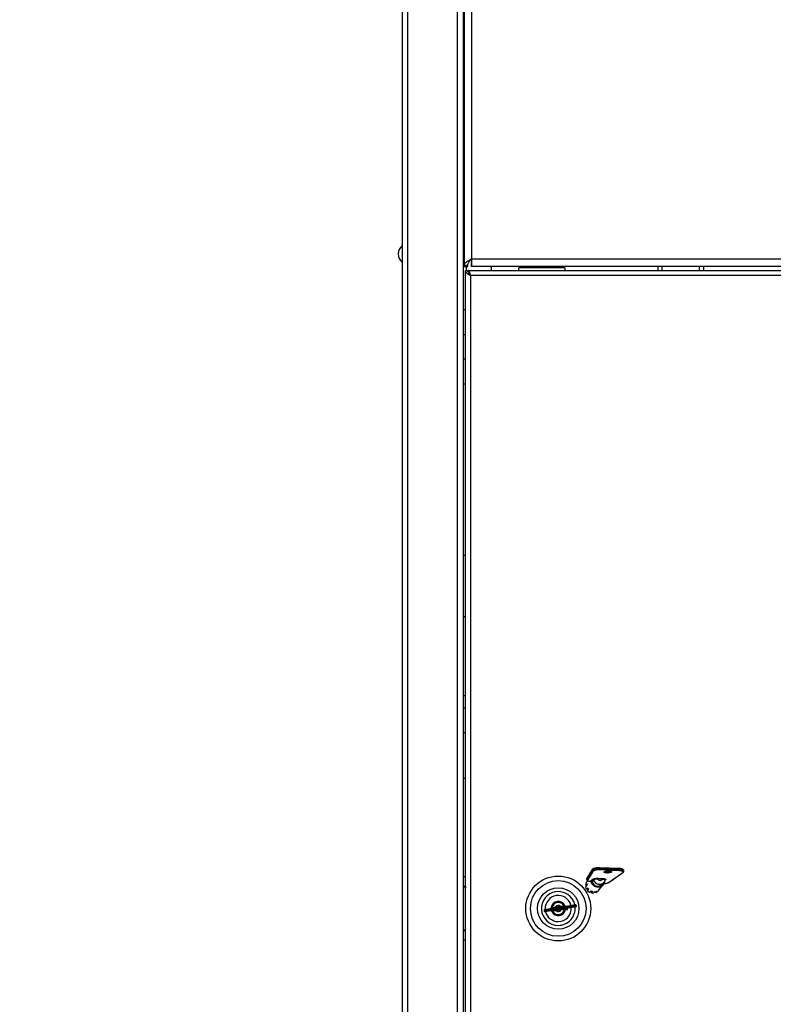
# Model space of a CAD drawing. Extents: x 5 to 292, y 5 to 205.
# Drawn here: x 30 to 42, y 93 to 109 of the extents above; entities that cross this region are included whole.
import ezdxf

# ---------------------------------------------------------------- set-up
doc = ezdxf.new("R2010")
doc.units = 0
doc.layers.get('0').update_dxf_attribs({"linetype": 'CONTINUOUS'})
doc.styles.add('SLDTEXTSTYLE0', font='TXT', dxfattribs={"width": 0.75})
doc.dimstyles.new('SLDDIMSTYLE0', dxfattribs={"dimtxt": 3.5, "dimasz": 3, "dimexe": 0, "dimexo": 0.0625, "dimgap": 0.875, "dimtad": 1, "dimdec": 0, "dimlfac": 40, "dimrnd": 1e-09, "dimzin": 12, "dimtxsty": 'SLDTEXTSTYLE0', "dimsah": 1, "dimcen": 0.09, "dimazin": 3, "dimtfac": 1, "dimtdec": 0, "dimtofl": 0, "dimtmove": 0, "dimatfit": 3, "dimtolj": 1, "dimtzin": 12})

# ---------------------------------------------------------------- blocks, each defined once
blk = doc.blocks.new('_D_1')
at = {"color": 7, "linetype": 'CONTINUOUS'}
for p, q in [((35.68, 127.786), (19.63, 127.786)), ((20.63, 78.824), (20.63, 127.786)), ((29.865, 78.824), (19.63, 78.824))]:
    blk.add_line(p, q, dxfattribs=at)
for points in [[(20.63, 127.786), (20.18, 124.786), (21.08, 124.786)], [(20.63, 78.824), (21.08, 81.824), (20.18, 81.824)]]:
    blk.add_solid(points, dxfattribs=at)
at = {"color": 7, "linetype": 'CONTINUOUS', "insert": (16.118, 98.133), "char_height": 3.5, "attachment_point": 1, "rotation": 90, "style": 'SLDTEXTSTYLE0'}
blk.add_mtext('1958', dxfattribs=at)

msp = doc.modelspace()

# ---------------------------------------------------------------- linework, layer by layer
at = {"color": 7, "linetype": 'CONTINUOUS'}
for p, q in [((36.15453, 83.28648), (36.15453, 127.76764)), ((36.96453, 83.28648), (36.96453, 127.78598)), ((37.05953, 83.28648), (37.05953, 127.78598)), ((36.05953, 127.69098), (36.05953, 83.28648)), ((37.06928, 127.58141), (37.06928, 104.87274)), ((37.19178, 127.58848), (37.19178, 104.97598)), ((37.06928, 106.35348), (37.05953, 106.35348)), ((37.05953, 105.95348), (37.06928, 105.95348)), ((37.19178, 104.97598), (56.62978, 104.97598)), ((37.06928, 104.87274), (37.13178, 104.87274)), ((37.06928, 104.85348), (37.06928, 104.87274)), ((37.06928, 104.85348), (37.13178, 104.85348)), ((37.09266, 104.78773), (37.09266, 104.78569)), ((37.09266, 104.78773), (37.13016, 104.78773)), ((37.09266, 84.03945), (37.09266, 104.78569)), ((37.09266, 104.78569), (37.13016, 104.78569)), ((37.10453, 104.85348), (37.10453, 104.78773)), ((37.13016, 104.78773), (37.13016, 104.78569)), ((37.13178, 104.85348), (37.13178, 104.87274)), ((37.14266, 104.78773), (37.14266, 104.75023)), ((37.14347, 104.78773), (37.14266, 104.78773)), ((37.14347, 104.78773), (56.64686, 104.78773)), ((37.14347, 104.78773), (37.14347, 104.75023)), ((37.18558, 104.91598), (37.18558, 104.85348)), ((37.18558, 104.91598), (37.19112, 104.91598)), ((37.19112, 104.85348), (37.18558, 104.85348)), ((37.19112, 104.91598), (37.19112, 104.85348)), ((56.63044, 104.85348), (37.19112, 104.85348)), ((37.50953, 104.85348), (37.50953, 104.78773)), ((37.95953, 104.78773), (37.95953, 104.82848)), ((38.70953, 104.82848), (37.95953, 104.82848)), ((38.03578, 104.85348), (38.03578, 104.82848)), ((38.10815, 104.85098), (38.09703, 104.8432)), ((38.09703, 104.8432), (38.09703, 104.83877)), ((38.19703, 104.8432), (38.09703, 104.8432)), ((38.09703, 104.83877), (38.10815, 104.83098)), ((38.19703, 104.83877), (38.09703, 104.83877)), ((38.10458, 104.85348), (38.10815, 104.85098)), ((38.10815, 104.83098), (38.10458, 104.82848)), ((38.1859, 104.85098), (38.10815, 104.85098)), ((38.1859, 104.83098), (38.10815, 104.83098)), ((38.1859, 104.85098), (38.18947, 104.85348)), ((38.19703, 104.8432), (38.1859, 104.85098)), ((38.1859, 104.83098), (38.19703, 104.83877)), ((38.18947, 104.82848), (38.1859, 104.83098)), ((38.19703, 104.83877), (38.19703, 104.8432)), ((38.27328, 104.85348), (38.27328, 104.82848)), ((38.34828, 104.82848), (38.34828, 104.85348)), ((38.48315, 104.85098), (38.47203, 104.8432)), ((38.47203, 104.8432), (38.47203, 104.83877)), ((38.55801, 104.8432), (38.47203, 104.8432)), ((38.47203, 104.83877), (38.48315, 104.83098)), ((38.55801, 104.83877), (38.47203, 104.83877)), ((38.47958, 104.85348), (38.48315, 104.85098)), ((38.48315, 104.83098), (38.47958, 104.82848)), ((38.55, 104.85098), (38.48315, 104.85098)), ((38.55, 104.83098), (38.48315, 104.83098)), ((38.5609, 104.85098), (38.55, 104.85098)), ((38.5609, 104.83098), (38.55, 104.83098)), ((38.57203, 104.8432), (38.55801, 104.8432)), ((38.57203, 104.83877), (38.55801, 104.83877)), ((38.5609, 104.85098), (38.56447, 104.85348)), ((38.57203, 104.8432), (38.5609, 104.85098)), ((38.5609, 104.83098), (38.57203, 104.83877)), ((38.56447, 104.82848), (38.5609, 104.83098)), ((38.57203, 104.83877), (38.57203, 104.8432)), ((38.70953, 104.82848), (38.70953, 104.78773)), ((40.22328, 104.85348), (40.22328, 104.78773)), ((40.29828, 104.78773), (40.29828, 104.85348)), ((40.89828, 104.85348), (40.89828, 104.78773)), ((40.97328, 104.78773), (40.97328, 104.85348)), ((37.14347, 104.75023), (37.14266, 104.75023)), ((37.17516, 104.70523), (37.17516, 84.10523)), ((56.61516, 104.70523), (37.17516, 104.70523)), ((37.09266, 104.14524), (37.05953, 104.14524)), ((37.05953, 103.74524), (37.09266, 103.74524)), ((37.09266, 103.34524), (37.05953, 103.34524)), ((37.05953, 102.94524), (37.09266, 102.94524)), ((37.05953, 100.15236), (37.09266, 100.15236)), ((37.09266, 99.15236), (37.05953, 99.15236)), ((37.05953, 97.87124), (37.09266, 97.87124)), ((37.09266, 97.66648), (37.05953, 97.66648)), ((37.05953, 97.26648), (37.09266, 97.26648)), ((37.09266, 96.52124), (37.05953, 96.52124)), ((39.15413, 95.03185), (39.06689, 94.89088)), ((39.06742, 94.87894), (39.15466, 95.01991)), ((39.15578, 95.03825), (39.06854, 94.89728)), ((39.15466, 95.01991), (39.15413, 95.03185)), ((39.59361, 95.05645), (39.27545, 95.06872)), ((39.59419, 95.02009), (39.27602, 95.03236)), ((39.2782, 95.05991), (39.27873, 95.04798)), ((39.59636, 95.04765), (39.2782, 95.05991)), ((39.27873, 95.04798), (39.59689, 95.03571)), ((39.59689, 95.03571), (39.59636, 95.04765)), ((39.67093, 95.01063), (39.6704, 95.02257)), ((37.09266, 94.91773), (37.05953, 94.91773)), ((39.06562, 94.88647), (39.06615, 94.87454)), ((39.06689, 94.89088), (39.06742, 94.87894)), ((39.0815, 94.85569), (39.0755, 94.84885)), ((39.16746, 95.0078), (39.08023, 94.86683)), ((39.12101, 94.8477), (39.12743, 94.85503)), ((39.12743, 94.85503), (39.14429, 94.85438)), ((39.14429, 94.85438), (39.16693, 94.8802)), ((39.1789, 94.87114), (39.15316, 94.84177)), ((39.32235, 94.87755), (39.24701, 94.88046)), ((39.24972, 94.89608), (39.32505, 94.89318)), ((39.37552, 94.87216), (39.36311, 94.858)), ((39.42016, 94.82773), (39.65113, 94.98681)), ((39.42672, 94.82937), (39.65769, 94.98845)), ((39.06746, 94.80999), (39.04807, 94.78785)), ((39.04939, 94.75808), (39.06878, 94.78022)), ((39.05888, 94.82545), (39.07828, 94.84758)), ((39.08298, 94.74166), (39.06358, 94.71953)), ((39.0755, 94.84885), (39.07758, 94.84678)), ((39.08233, 94.69476), (39.10173, 94.7169)), ((39.13551, 94.6921), (39.11612, 94.66997)), ((39.13631, 94.84184), (39.13312, 94.8382)), ((39.1364, 94.84195), (39.13631, 94.84184)), ((39.1372, 94.83893), (39.1364, 94.84195)), ((39.15421, 94.83827), (39.1372, 94.83893)), ((39.15316, 94.84177), (39.15421, 94.83827)), ((39.26491, 94.7106), (39.24551, 94.68847)), ((39.2678, 94.71376), (39.33246, 94.78754)), ((39.31977, 94.79866), (39.34563, 94.82818)), ((39.35457, 94.83055), (39.34727, 94.83083)), ((39.35289, 94.84634), (39.36975, 94.84569)), ((39.36975, 94.84569), (39.35379, 94.82748)), ((39.3553, 94.83351), (39.35457, 94.83055)), ((39.14514, 94.65966), (39.16454, 94.6818)), ((39.20501, 94.68024), (39.18561, 94.6581)), ((39.21382, 94.6662), (39.23322, 94.68833)), ((38.47192, 94.39057), (38.37317, 94.37482)), ((38.37317, 94.37482), (38.37513, 94.36248)), ((38.37513, 94.36248), (38.47389, 94.37822)), ((38.38354, 94.38914), (38.46995, 94.40291)), ((38.46995, 94.40291), (38.79553, 94.45482)), ((38.47192, 94.39057), (38.46995, 94.40291)), ((38.7975, 94.44247), (38.47192, 94.39057)), ((38.47192, 94.39057), (38.47389, 94.37822)), ((38.47389, 94.37822), (38.79946, 94.43013)), ((38.47389, 94.37822), (38.47585, 94.36588)), ((38.80143, 94.41778), (38.47585, 94.36588)), ((38.48718, 94.41526), (38.48749, 94.41836)), ((38.48749, 94.41836), (38.5049, 94.42114)), ((38.56016, 94.42995), (38.63725, 94.44224)), ((38.56213, 94.41761), (38.56016, 94.42995)), ((38.56803, 94.38057), (38.57, 94.36823)), ((38.64709, 94.38052), (38.57, 94.36823)), ((38.63922, 94.4299), (38.63725, 94.44224)), ((38.64512, 94.39286), (38.64709, 94.38052)), ((38.69251, 94.45105), (38.70992, 94.45383)), ((38.71976, 94.3921), (38.70235, 94.38933)), ((38.70992, 94.45383), (38.71118, 94.45097)), ((38.71899, 94.38648), (38.75363, 94.38648)), ((38.72007, 94.39521), (38.71976, 94.3921)), ((38.75363, 94.38648), (38.75363, 94.41016)), ((38.79553, 94.45482), (38.88194, 94.46859)), ((38.7975, 94.44247), (38.79553, 94.45482)), ((38.89625, 94.45821), (38.7975, 94.44247)), ((38.79946, 94.43013), (38.7975, 94.44247)), ((38.79946, 94.43013), (38.89822, 94.44587)), ((38.79946, 94.43013), (38.80143, 94.41778)), ((38.88784, 94.43156), (38.80143, 94.41778)), ((38.89822, 94.44587), (38.89625, 94.45821)), ((38.47585, 94.36588), (38.38945, 94.3521)), ((38.49733, 94.35664), (38.49607, 94.3595)), ((38.51474, 94.35942), (38.49733, 94.35664)), ((37.05953, 93.89273), (37.09266, 93.89273))]:
    msp.add_line(p, q, dxfattribs=at)
at = {"color": 7, "linetype": 'CONTINUOUS', "flags": 128}
for points in [[(39.2782, 95.05991), (39.27803, 95.06217), (39.27775, 95.0642), (39.27736, 95.06592), (39.27688, 95.06727), (39.27632, 95.0682), (39.27571, 95.06866), (39.27545, 95.06872)], [(39.42534, 95.01897), (39.44719, 95.01668), (39.46326, 95.01193), (39.47109, 95.00544), (39.46949, 94.9982), (39.45871, 94.99132), (39.4404, 94.98584), (39.41732, 94.9826), (39.39301, 94.98208), (39.37116, 94.98438), (39.3551, 94.98913), (39.34727, 94.99562), (39.34886, 95.00285), (39.35964, 95.00974), (39.37796, 95.01522), (39.40103, 95.01846), (39.42534, 95.01897)], [(39.3587, 95.01025), (39.35912, 95.00853), (39.36538, 95.00334), (39.37823, 94.99954), (39.39572, 94.99771), (39.41517, 94.99812), (39.43362, 95.00071), (39.44828, 95.0051), (39.4569, 95.0106), (39.4586, 95.01462)], [(39.39519, 95.00964), (39.37771, 95.01148), (39.37186, 95.01279)], [(39.59636, 95.04765), (39.5962, 95.04991), (39.59591, 95.05194), (39.59552, 95.05366), (39.59504, 95.05501), (39.59449, 95.05593), (39.59388, 95.0564), (39.59361, 95.05645)], [(39.65113, 94.98681), (39.65706, 94.99236), (39.65898, 94.99799), (39.6568, 95.00345), (39.65062, 95.00848), (39.64073, 95.01284), (39.6276, 95.01633), (39.61184, 95.01879), (39.59419, 95.02009)], [(39.6704, 95.02257), (39.66791, 95.02863), (39.66085, 95.03437), (39.64955, 95.03936), (39.63454, 95.04335), (39.61653, 95.04616), (39.59636, 95.04765)], [(39.59689, 95.03571), (39.61706, 95.03422), (39.63507, 95.03141), (39.65008, 95.02742), (39.66138, 95.02244), (39.66844, 95.01669), (39.67093, 95.01072)], [(39.06689, 94.89088), (39.06562, 94.88699), (39.06562, 94.88647)], [(39.06615, 94.87449), (39.06615, 94.87505), (39.06742, 94.87894)], [(39.08023, 94.86683), (39.07916, 94.86354), (39.08006, 94.86032), (39.08289, 94.85728), (39.08757, 94.85451), (39.09394, 94.8521), (39.10181, 94.85012), (39.11093, 94.84864), (39.12101, 94.8477)], [(39.35457, 94.83055), (39.34278, 94.80165), (39.32284, 94.77798), (39.29642, 94.76148), (39.2657, 94.75352), (39.23322, 94.75478), (39.20169, 94.76513), (39.17371, 94.78373), (39.1516, 94.80902), (39.1372, 94.83893)], [(39.26491, 94.7106), (39.26735, 94.71325), (39.2678, 94.71376)]]:
    msp.add_lwpolyline(points, dxfattribs=at)
at = {"color": 7, "linetype": 'CONTINUOUS'}
for radius in [0.52823, 0.45285, 0.3375]:
    msp.add_circle((38.60366, 94.40523), radius, dxfattribs=at)
for centre, radius, start, end in [((36.17051, 105.05569), 0.175, 129.360866, 230.639134), ((39.1653, 95.03239), 0.01118, 148.349882, 182.753119), ((39.25291, 94.88346), 0.17826, 81.843409, 123.649887), ((39.25344, 94.87152), 0.17826, 81.843409, 123.649887), ((39.16761, 95.02078), 0.01298, 183.827161, 269.344153), ((39.25389, 94.87796), 0.15598, 81.843409, 123.649887), ((39.25036, 95.04484), 0.02854, 334.054965, 6.309018), ((39.40281, 95.14926), 0.13982, 266.875704, 287.549046), ((39.56852, 95.03258), 0.02854, 334.054965, 6.309018), ((39.07806, 94.89142), 0.01118, 148.385239, 182.752978), ((39.08038, 94.87981), 0.01298, 183.827161, 269.344153), ((39.16713, 94.80215), 0.09979, 147.871484, 152.917203), ((39.16626, 94.86689), 0.01333, 18.593076, 87.130246), ((39.2752, 94.89985), 0.10049, 196.599997, 314.434457), ((39.27538, 94.88359), 0.02854, 154.054965, 186.309018), ((39.28587, 94.90974), 0.04865, 217.008576, 318.575975), ((39.35072, 94.88069), 0.02854, 154.054965, 186.309018), ((39.37493, 94.86108), 0.0111, 86.972413, 138.412251), ((39.65218, 94.99656), 0.00981, 263.860074, 304.234579), ((39.15092, 94.77861), 0.10327, 153.030601, 174.86581), ((39.04625, 94.77136), 0.01659, 6.762284, 83.72485), ((39.16689, 94.77945), 0.11943, 190.304901, 210.114043), ((39.07127, 94.70563), 0.01588, 331.526089, 118.961045), ((39.17792, 94.79997), 0.11091, 174.819392, 190.259182), ((39.17311, 94.78304), 0.12663, 224.199461, 243.248012), ((39.19169, 94.80451), 0.12558, 210.031362, 224.241722), ((39.12035, 94.83439), 0.01333, 16.603556, 87.140955), ((39.19064, 94.80138), 0.1224, 243.230347, 257.686112), ((39.24891, 94.86828), 0.09934, 197.585478, 315.505535), ((39.42121, 94.83748), 0.00981, 263.860467, 304.203079), ((38.60363, 94.40523), 0.275, 12.967569, 270), ((38.60363, 94.40523), 0.21262, 14.117184, 183.998827), ((39.12934, 94.66267), 0.01608, 349.242303, 115.349518), ((39.16971, 94.77142), 0.11442, 257.599308, 277.985243), ((39.1985, 94.65939), 0.01676, 23.967872, 80.623949), ((39.19015, 94.7852), 0.106, 278.055713, 293.969973), ((39.17308, 94.75788), 0.10032, 293.961136, 316.224575), ((38.38551, 94.37679), 0.0125, 99.058005, 189.058005), ((38.47473, 94.41633), 0.0125, 279.058005, 355.080207), ((38.60363, 94.40523), 0.11688, 24.566407, 173.549603), ((38.49198, 94.41908), 0.0125, 279.058005, 352.930385), ((38.60363, 94.40523), 0.11687, 204.566407, 353.549603), ((38.50182, 94.35736), 0.0125, 25.185625, 99.058005), ((38.60363, 94.40523), 0.1, 25.185625, 172.930385), ((38.60363, 94.40523), 0.1, 205.185625, 352.930385), ((38.60363, 94.40523), 0.05, 47.740193, 150.375818), ((38.60363, 94.40523), 0.05, 227.740193, 330.375818), ((38.60363, 94.40523), 0.275, 270, 5.148442), ((38.60363, 94.40523), 0.21262, 270, 3.998827), ((38.70543, 94.45311), 0.0125, 205.185625, 279.058005), ((38.71527, 94.39139), 0.0125, 99.058005, 172.930385), ((38.72268, 94.45586), 0.0125, 203.035803, 279.058005), ((38.73252, 94.39414), 0.0125, 99.058005, 175.080207), ((38.88391, 94.45625), 0.0125, 9.058005, 99.058005), ((38.88587, 94.4439), 0.0125, 279.058005, 9.058005), ((38.38748, 94.36445), 0.0125, 189.058005, 279.058005), ((38.60363, 94.40523), 0.21262, 194.117184, 270), ((38.48457, 94.35461), 0.0125, 23.035803, 99.058005)]:
    msp.add_arc(centre, radius, start, end, dxfattribs=at)
for centre, major_axis, ratio, start_param, end_param in [((39.12796, 94.8431), (-0.00528, 0.01226), 0.57908658, 4.37719186, 5.70402958), ((39.14482, 94.84245), (-0.00528, 0.01226), 0.57908658, 4.41471333, 5.70402958), ((39.37028, 94.83376), (0.0146, 0.00628), 0.72899316, 1.3014353, 2.62827302)]:
    msp.add_ellipse(centre, major_axis=major_axis, ratio=ratio, start_param=start_param, end_param=end_param, dxfattribs=at)
for points in [[(37.06928, 104.87274), (37.07112, 104.88135), (37.0748, 104.89855), (37.10313, 104.92436), (37.14362, 104.95017), (37.17573, 104.96738), (37.19178, 104.97598)], [(37.13178, 104.87274), (37.13268, 104.88135), (37.13448, 104.89855), (37.14836, 104.92436), (37.16819, 104.95017), (37.18392, 104.96738), (37.19178, 104.97598)], [(37.19178, 104.97598), (37.19172, 104.95993), (37.19161, 104.92783), (37.19145, 104.88734), (37.19128, 104.85901), (37.19117, 104.85533), (37.19112, 104.85348)], [(37.17516, 104.70523), (37.17252, 104.71605), (37.16724, 104.73767), (37.15931, 104.76494), (37.15139, 104.78401), (37.14611, 104.78649), (37.14347, 104.78773)], [(37.17516, 104.70523), (37.17252, 104.71113), (37.16724, 104.72292), (37.15931, 104.7378), (37.15139, 104.74821), (37.14611, 104.74956), (37.14347, 104.75023)]]:
    msp.add_open_spline(points, degree=3, dxfattribs=at)
for points, knots in [([(37.09266, 104.78569), (37.09393, 104.77891), (37.09647, 104.76534), (37.11599, 104.74498), (37.14339, 104.72494), (37.16475, 104.71169), (37.17516, 104.70523)], [0, 0, 0, 0, 0.25284327, 0.50592748, 0.75901269, 1, 1, 1, 1]), ([(37.14266, 104.75584), (37.13916, 104.76097), (37.13191, 104.7716), (37.13076, 104.78223), (37.13016, 104.78773)], [0, 0, 0, 0, 0.481937912, 1, 1, 1, 1]), ([(37.13016, 104.78569), (37.13132, 104.77695), (37.13365, 104.75945), (37.15124, 104.73265), (37.16703, 104.71456), (37.17516, 104.70523)], [0, 0, 0, 0, 0.32584519, 0.65266635, 1, 1, 1, 1]), ([(37.15954, 104.73663), (37.159, 104.73714), (37.15464, 104.74129), (37.15127, 104.74543), (37.14832, 104.74906)], [0, 0, 0, 0, 0.12375771, 1, 1, 1, 1]), ([(39.27545, 95.06872), (39.2708, 95.06883), (39.25724, 95.06915), (39.23389, 95.06782), (39.20761, 95.06402), (39.18474, 95.05787), (39.16667, 95.05037), (39.15938, 95.04225), (39.15578, 95.03825)], [0, 0, 0, 0, 0.09317389, 0.2718557, 0.45129056, 0.63237944, 0.81855457, 1, 1, 1, 1]), ([(39.3581, 95.00693), (39.35808, 95.00692), (39.35805, 95.00691), (39.36229, 95.00969), (39.37107, 95.01293), (39.38564, 95.01632), (39.40449, 95.01849), (39.42161, 95.0187), (39.43732, 95.01765), (39.44979, 95.01537), (39.45777, 95.01291), (39.4602, 95.01048), (39.45981, 95.01122), (39.45977, 95.01128)], [0, 0, 0, 0, 0.05093543, 0.12795855, 0.22473176, 0.34280302, 0.47482482, 0.60720523, 0.67885433, 0.81187783, 0.91285326, 0.99187074, 1, 1, 1, 1]), ([(39.66949, 95.02264), (39.66955, 95.02467), (39.66974, 95.03072), (39.66281, 95.03877), (39.652, 95.04592), (39.63485, 95.0517), (39.61405, 95.05528), (39.59926, 95.05613), (39.59361, 95.05645)], [0, 0, 0, 0, 0.07721532, 0.23029594, 0.39968754, 0.62359401, 0.85637401, 1, 1, 1, 1]), ([(39.65769, 94.98845), (39.66003, 94.99029), (39.66544, 94.99453), (39.67107, 95.00244), (39.67028, 95.00873), (39.67001, 95.01083)], [0, 0, 0, 0, 0.337221634, 0.779215046, 1, 1, 1, 1]), ([(39.06854, 94.89728), (39.06671, 94.89398), (39.0646, 94.89018), (39.06588, 94.88632), (39.06605, 94.88581)], [0, 0, 0, 0, 0.86736955, 1, 1, 1, 1]), ([(39.0664, 94.87451), (39.06702, 94.87127), (39.06823, 94.86492), (39.07568, 94.85804), (39.08641, 94.85258), (39.10193, 94.84869), (39.11508, 94.84757), (39.1205, 94.84711)], [0, 0, 0, 0, 0.15585003, 0.3057244, 0.51781344, 0.80110104, 1, 1, 1, 1]), ([(39.16693, 94.8802), (39.16832, 94.88148), (39.17197, 94.8848), (39.18386, 94.88973), (39.20252, 94.89396), (39.22572, 94.89645), (39.24137, 94.89621), (39.24972, 94.89608)], [0, 0, 0, 0, 0.12609843, 0.32822617, 0.54226089, 0.7558036, 1, 1, 1, 1]), ([(39.24701, 94.88046), (39.23994, 94.88124), (39.22692, 94.88269), (39.20771, 94.88151), (39.19254, 94.87857), (39.18294, 94.87479), (39.18002, 94.87215), (39.1789, 94.87114)], [0, 0, 0, 0, 0.25390163, 0.46727554, 0.67827446, 0.87650671, 1, 1, 1, 1]), ([(39.36512, 94.86659), (39.36545, 94.86731), (39.36653, 94.86963), (39.36241, 94.87315), (39.3533, 94.87645), (39.33934, 94.87828), (39.32811, 94.8778), (39.32235, 94.87755)], [0, 0, 0, 0, 0.09675758, 0.31147117, 0.5295781, 0.7582466, 1, 1, 1, 1]), ([(39.32505, 94.89318), (39.33186, 94.89278), (39.34537, 94.89198), (39.36208, 94.88867), (39.37343, 94.88398), (39.37884, 94.87825), (39.37662, 94.87419), (39.37552, 94.87216)], [0, 0, 0, 0, 0.20715981, 0.41104388, 0.60856041, 0.80424914, 1, 1, 1, 1]), ([(39.34505, 94.82865), (39.34669, 94.83018), (39.35493, 94.83785), (39.36165, 94.85214), (39.36516, 94.86457), (39.36623, 94.86837)], [0, 0, 0, 0, 0.14795191, 0.7398725, 1, 1, 1, 1]), ([(39.3658, 94.86637), (39.36647, 94.8676), (39.36714, 94.86884), (39.36662, 94.86845), (39.36662, 94.86845)], [0, 0, 0, 0, 0.983481506, 1, 1, 1, 1]), ([(37.05953, 94.71551), (37.05953, 94.72319), (37.05953, 94.7368), (37.06022, 94.75212), (37.06219, 94.7605), (37.06449, 94.76475), (37.06795, 94.76725), (37.07237, 94.768), (37.07738, 94.76724), (37.0825, 94.76485), (37.08741, 94.76077), (37.0912, 94.75734), (37.09248, 94.75477), (37.09266, 94.75441)], [0, 0, 0, 0, 0.23833693, 0.4216468, 0.4982754, 0.56933833, 0.63948008, 0.71351668, 0.77795357, 0.84261688, 0.9114057, 0.98758848, 1, 1, 1, 1]), ([(37.06337, 94.76212), (37.06837, 94.76016), (37.07735, 94.75664), (37.08756, 94.74969), (37.09159, 94.7448), (37.09266, 94.7435)], [0, 0, 0, 0, 0.47941626, 0.86133121, 1, 1, 1, 1]), ([(39.11995, 94.84717), (39.11997, 94.84716), (39.12046, 94.84692), (39.12074, 94.84732), (39.12101, 94.8477)], [0, 0, 0, 0, 0.03473266, 1, 1, 1, 1]), ([(39.11995, 94.84706), (39.12008, 94.84708), (39.12152, 94.84732), (39.12367, 94.84622), (39.12519, 94.84506), (39.12522, 94.845), (39.12523, 94.84498)], [0, 0, 0, 0, 0.04301908, 0.46260926, 0.78509649, 1, 1, 1, 1]), ([(39.13312, 94.8382), (39.13241, 94.83765), (39.13094, 94.8365), (39.12837, 94.83763), (39.12598, 94.84021), (39.12488, 94.84311), (39.12434, 94.84452)], [0, 0, 0, 0, 0.2725652, 0.56320238, 0.7858609, 1, 1, 1, 1]), ([(39.33785, 94.8093), (39.34261, 94.80952), (39.35717, 94.81018), (39.38076, 94.81341), (39.4053, 94.81956), (39.41521, 94.825), (39.42016, 94.82773)], [0, 0, 0, 0, 0.13907941, 0.4260507, 0.71302541, 1, 1, 1, 1]), ([(38.48718, 94.41522), (38.48718, 94.41522), (38.48718, 94.41523), (38.48718, 94.41523), (38.48717, 94.41511), (38.48715, 94.41499), (38.48714, 94.41475), (38.48708, 94.41455), (38.48704, 94.41443)], [0, 0, 0, 0, 0.05429662, 0.47507931, 0.54456927, 0.61302122, 0.76390196, 1, 1, 1, 1]), ([(38.50439, 94.41754), (38.50492, 94.41764), (38.50599, 94.41785), (38.51431, 94.41944), (38.52672, 94.42194), (38.5427, 94.42538), (38.55424, 94.4284), (38.56016, 94.42995)], [0, 0, 0, 0, 0.19173677, 0.38387245, 0.57904465, 0.78366784, 1, 1, 1, 1]), ([(38.63725, 94.44224), (38.64444, 94.44269), (38.65768, 94.44352), (38.67508, 94.44543), (38.68721, 94.4469), (38.6933, 94.44768), (38.69389, 94.44776), (38.69412, 94.44779)], [0, 0, 0, 0, 0.25390163, 0.46727554, 0.67827446, 0.87650671, 1, 1, 1, 1]), ([(38.70287, 94.39293), (38.70233, 94.39283), (38.70126, 94.39262), (38.69294, 94.39103), (38.68053, 94.38853), (38.66455, 94.38509), (38.65302, 94.38207), (38.64709, 94.38052)], [0, 0, 0, 0, 0.191736766, 0.383872447, 0.579044655, 0.78366784, 1, 1, 1, 1]), ([(38.57, 94.36823), (38.56281, 94.36778), (38.54957, 94.36695), (38.53217, 94.36504), (38.52005, 94.36357), (38.51395, 94.36279), (38.51336, 94.36271), (38.51313, 94.36268)], [0, 0, 0, 0, 0.253901633, 0.467275542, 0.678274462, 0.876506715, 1, 1, 1, 1]), ([(37.09266, 94.05501), (37.0914, 94.05329), (37.08878, 94.04973), (37.08366, 94.04573), (37.07801, 94.04322), (37.0728, 94.04248), (37.06845, 94.04323), (37.06516, 94.04564), (37.06274, 94.04962), (37.06025, 94.05789), (37.05944, 94.07313), (37.0595, 94.08737), (37.05953, 94.09496)], [0, 0, 0, 0, 0.066881119, 0.138539502, 0.209268994, 0.283925958, 0.348902785, 0.414107929, 0.483473152, 0.560294289, 0.765382437, 1, 1, 1, 1]), ([(37.09266, 94.06785), (37.09152, 94.06623), (37.0882, 94.06156), (37.08079, 94.05546), (37.07222, 94.05021), (37.06659, 94.04828), (37.06432, 94.0475)], [0, 0, 0, 0, 0.16209517, 0.46819056, 0.78579045, 1, 1, 1, 1])]:
    msp.add_open_spline(points, degree=3, knots=knots, dxfattribs=at)

# ---------------------------------------------------------------- dimensions: what is measured, and where the dimension line sits
dim = msp.add_linear_dim(base=(20.63016, 127.78598), p1=(30.3645, 78.82398), p2=(36.17953, 127.78598), angle=90, dimstyle='SLDDIMSTYLE0', dxfattribs=at)
dim.commit()
dim.dimension.update_dxf_attribs({"geometry": '_D_1', "text_midpoint": (20.63016, 103.30498), "dimtype": 160})

doc.saveas('drawing.dxf')
